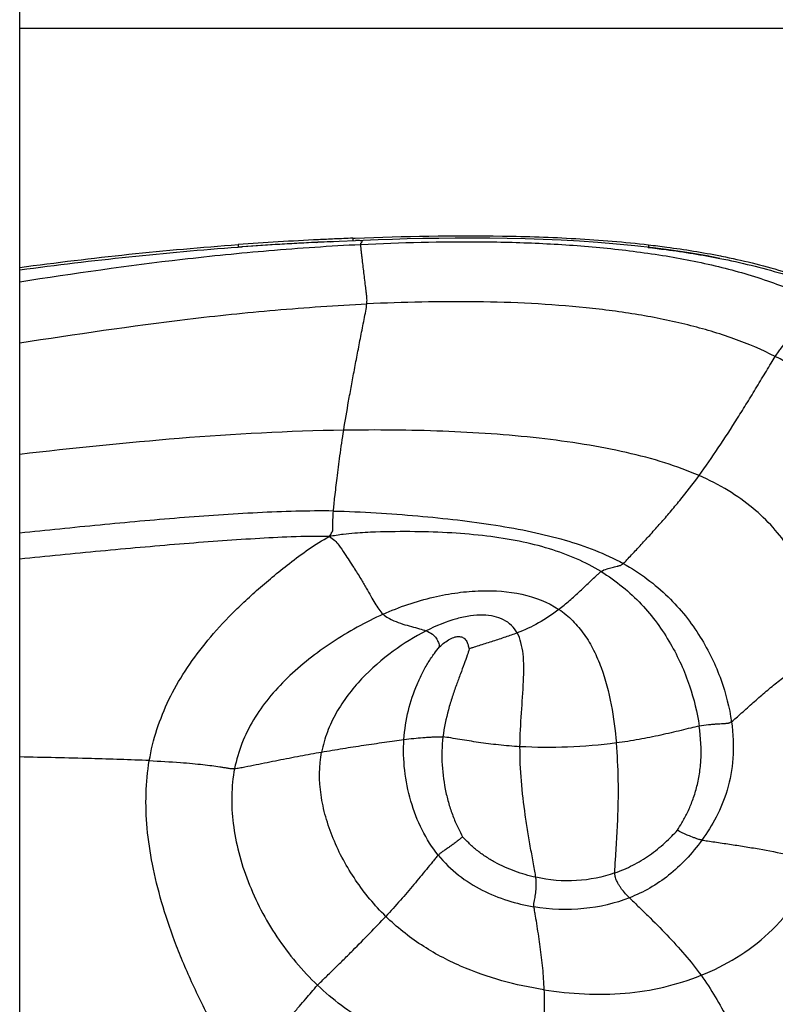
# Model space of a CAD drawing. Units: millimetres. Extents: x 0 to 297, y 0 to 210.
# Drawn here: x 142 to 159, y 145 to 168 of the extents above; entities that cross this region are included whole.
import ezdxf

# ---------------------------------------------------------------- set-up
doc = ezdxf.new("R2010")
doc.units = ezdxf.units.MM
doc.header["$LTSCALE"] = 16.335
doc.layers.add('DTM_AXIS', color=7, linetype='CONTINUOUS')

msp = doc.modelspace()

# ---------------------------------------------------------------- linework, layer by layer
at = {"layer": 'DTM_AXIS', "color": 7, "linetype": 'Continuous'}
for p, q in [((141.76832, 100.62914), (141.76832, 175.62914)), ((166.14936, 167.55602), (141.76832, 167.55602)), ((146.83842, 162.48415), (146.92564, 162.49038)), ((148.65617, 162.59332), (148.69241, 162.5951)), ((149.18477, 162.61789), (148.69241, 162.59524)), ((148.98352, 162.60889), (149.0525, 162.61202)), ((149.56275, 162.63372), (149.18477, 162.61789)), ((149.50211, 162.69036), (149.55997, 162.69261)), ((158.0348, 162.28008), (158.06154, 162.27477)), ((141.76832, 161.95674), (141.77554, 161.9577))]:
    msp.add_line(p, q, dxfattribs=at)
for points in [[(156.47104, 162.46594), (156.04625, 162.5139), (155.61944, 162.55521), (155.19261, 162.59014), (154.76677, 162.61915), (154.34237, 162.64268), (153.92071, 162.66112), (153.5021, 162.67491), (153.08746, 162.68442), (152.67893, 162.69002), (152.27636, 162.6921), (151.88102, 162.69105), (151.49711, 162.6873), (151.12557, 162.68125), (150.7663, 162.6733), (150.4216, 162.66388), (150.09205, 162.65336), (149.56222, 162.6337)], [(158.0235, 162.22199), (157.72567, 162.2782), (157.31232, 162.34835), (156.89333, 162.41088), (156.47104, 162.46594)]]:
    msp.add_lwpolyline(points, dxfattribs=at)
for centre, radius, start, end in [((152.39831, 85.7481), 76.99603, 92.7477325, 94.1413625), ((152.87749, 77.11666), 85.58084, 92.8272943, 94.0464794), ((152.45046, 84.33478), 78.35063, 92.7492224, 94.0435128), ((153.0524, 73.63371), 89.06817, 92.6183357, 92.8058156), ((152.80683, 77.21803), 85.47629, 92.5654937, 92.7590116), ((152.84002, 77.10839), 85.64699, 92.5158699, 92.7658134), ((153.04739, 72.3755), 90.38442, 92.2479719, 92.5155008), ((149.63858, 160.73727), 1.89796, 92.15568, 92.289839)]:
    msp.add_arc(centre, radius, start, end, dxfattribs=at)
for points, knots in [([(149.55997, 162.69261), (150.69743, 162.73658), (152.40415, 162.77121), (154.67581, 162.69528), (155.80691, 162.60253), (156.36967, 162.53721)], [0, 0, 0, 0, 0.50092374, 0.75068939, 1, 1, 1, 1]), ([(141.76832, 161.68129), (143.0241, 161.87593), (144.94897, 162.15239), (147.59188, 162.41946), (148.97433, 162.51215), (149.68553, 162.54689)], [0, 0, 0, 0, 0.47845808, 0.73190582, 1, 1, 1, 1]), ([(141.76832, 162.0127), (142.61113, 162.12486), (144.29822, 162.32976), (145.99105, 162.48172), (146.83785, 162.54309)], [0, 0, 0, 0, 0.50035809, 1, 1, 1, 1]), ([(141.77554, 161.9577), (142.61729, 162.06903), (144.3022, 162.2724), (145.99277, 162.42324), (146.83842, 162.48415)], [0, 0, 0, 0, 0.50036279, 1, 1, 1, 1]), ([(146.83785, 162.54309), (146.83846, 162.53597), (146.83938, 162.52251), (146.84001, 162.50641), (146.83996, 162.49569), (146.83979, 162.48981), (146.83928, 162.48651), (146.83893, 162.48433), (146.83842, 162.48415)], [0, 0, 0, 0, 0.36178313, 0.68474155, 0.81260574, 0.91017381, 0.97293764, 1, 1, 1, 1]), ([(149.50211, 162.69036), (149.50251, 162.68375), (149.50297, 162.67105), (149.50306, 162.6536), (149.50206, 162.64062), (149.5014, 162.63327), (149.5002, 162.63111)], [0, 0, 0, 0, 0.33406811, 0.64197415, 0.87543245, 1, 1, 1, 1]), ([(149.68553, 162.54689), (149.68547, 162.55288), (149.68573, 162.56266), (149.68795, 162.5747), (149.6918, 162.58194), (149.69778, 162.5867), (149.70434, 162.59154), (149.71113, 162.59739), (149.71659, 162.60298), (149.72036, 162.60833), (149.72224, 162.61371), (149.72017, 162.62188), (149.70486, 162.62901), (149.65455, 162.63664), (149.60579, 162.63534), (149.56719, 162.63389)], [0, 0, 0, 0, 0.07437231, 0.12101234, 0.15076543, 0.17350356, 0.21478978, 0.25216037, 0.28456251, 0.31137707, 0.33310783, 0.35289352, 0.40978108, 0.52093747, 1, 1, 1, 1]), ([(149.68553, 162.54689), (150.61889, 162.59248), (152.02955, 162.62859), (153.91038, 162.57862), (155.31358, 162.4799), (156.67627, 162.30924), (157.97434, 162.05546), (159.18368, 161.70731), (159.93879, 161.39418), (160.29114, 161.21585)], [0, 0, 0, 0, 0.25977505, 0.39198354, 0.52291755, 0.65065802, 0.77352817, 0.89022048, 1, 1, 1, 1]), ([(149.82652, 161.16535), (149.83052, 161.20471), (149.8338, 161.27482), (149.8228, 161.37289), (149.81221, 161.45996), (149.79859, 161.57416), (149.78148, 161.71688), (149.76099, 161.88816), (149.74049, 162.05943), (149.72339, 162.20216), (149.70974, 162.31635), (149.69957, 162.40088), (149.69057, 162.47759), (149.68572, 162.52598), (149.68553, 162.54689)], [0, 0, 0, 0, 0.08539759, 0.15066416, 0.21271306, 0.27476195, 0.39885975, 0.52295755, 0.64705534, 0.77115314, 0.83320204, 0.89525094, 0.95487569, 1, 1, 1, 1]), ([(156.36967, 162.53721), (156.36911, 162.53048), (156.3676, 162.51763), (156.36454, 162.50004), (156.36088, 162.48759), (156.35822, 162.48027), (156.35617, 162.47885)], [0, 0, 0, 0, 0.33557586, 0.64411858, 0.87642098, 1, 1, 1, 1]), ([(156.36967, 162.53721), (156.50926, 162.52101), (157.06665, 162.45155), (157.62164, 162.36181), (158.0348, 162.28008)], [0, 0, 0, 0, 0.25019089, 1, 1, 1, 1]), ([(156.35478, 162.47855), (156.49467, 162.46241), (157.05324, 162.39317), (157.60944, 162.30363), (158.0235, 162.22199)], [0, 0, 0, 0, 0.25019118, 1, 1, 1, 1]), ([(158.06154, 162.27477), (158.53573, 162.18022), (159.47553, 161.95325), (160.38659, 161.62334), (160.82551, 161.4242)], [0, 0, 0, 0, 0.50079804, 1, 1, 1, 1]), ([(158.0235, 162.22199), (158.50905, 162.12626), (159.47127, 161.89539), (160.40342, 161.55624), (160.85161, 161.35028)], [0, 0, 0, 0, 0.5008343, 1, 1, 1, 1]), ([(141.76832, 160.26087), (143.06478, 160.46299), (145.03791, 160.75516), (147.72781, 161.03724), (149.11711, 161.13184), (149.82652, 161.16535)], [0, 0, 0, 0, 0.48521508, 0.73737129, 1, 1, 1, 1]), ([(149.29047, 158.23402), (149.32614, 158.45872), (149.38502, 158.80321), (149.46988, 159.27131), (149.53931, 159.64282), (149.6122, 160.02422), (149.67489, 160.34709), (149.72601, 160.60849), (149.76453, 160.80453), (149.80088, 160.98971), (149.82087, 161.10978), (149.82652, 161.16535)], [0, 0, 0, 0, 0.2290294, 0.35178966, 0.47889559, 0.60948064, 0.74267641, 0.80998159, 0.87761328, 0.94377849, 1, 1, 1, 1]), ([(159.30989, 159.9447), (158.99964, 160.10355), (158.33427, 160.38376), (157.26686, 160.69802), (156.11766, 160.92982), (154.48251, 161.14357), (152.37476, 161.24415), (150.67598, 161.20547), (149.82652, 161.16535)], [0, 0, 0, 0, 0.10831098, 0.22359882, 0.34528209, 0.47223574, 0.73573819, 1, 1, 1, 1]), ([(159.30989, 159.9447), (159.33415, 159.982), (159.37877, 160.04754), (159.46725, 160.16307), (159.56934, 160.29554), (159.6905, 160.45311), (159.8117, 160.61064), (159.9329, 160.76818), (160.03389, 160.89947), (160.11469, 161.00447), (160.17471, 161.08255), (160.23072, 161.15517), (160.27023, 161.19941), (160.29114, 161.21585)], [0, 0, 0, 0, 0.08308333, 0.14795864, 0.27167361, 0.39538858, 0.51910355, 0.64281852, 0.76653349, 0.82839098, 0.89024846, 0.95032075, 1, 1, 1, 1]), ([(157.53936, 157.18242), (157.69336, 157.39236), (157.99803, 157.83201), (158.36363, 158.40035), (158.65817, 158.87448), (158.88109, 159.23964), (159.06577, 159.54568), (159.20769, 159.78177), (159.27671, 159.8937), (159.30989, 159.9447)], [0, 0, 0, 0, 0.2379931, 0.48875601, 0.61765632, 0.74819376, 0.87982697, 0.94438171, 1, 1, 1, 1]), ([(163.27159, 154.00116), (163.14837, 154.59984), (162.83364, 155.77922), (162.19494, 157.16992), (161.50347, 158.17024), (160.88329, 158.85538), (160.15239, 159.46192), (159.60158, 159.79535), (159.30989, 159.9447)], [0, 0, 0, 0, 0.24791921, 0.49344205, 0.6160669, 0.73996528, 0.86708191, 1, 1, 1, 1]), ([(149.29047, 158.23402), (148.0168, 158.21479), (145.50324, 158.07686), (143.00181, 157.81284), (141.76832, 157.67416)], [0, 0, 0, 0, 0.50647295, 1, 1, 1, 1]), ([(149.05051, 156.35862), (149.05468, 156.40951), (149.06634, 156.52068), (149.09439, 156.77527), (149.13837, 157.15091), (149.20435, 157.66524), (149.25895, 158.03544), (149.29047, 158.23402)], [0, 0, 0, 0, 0.08100013, 0.17733014, 0.4063696, 0.68100769, 1, 1, 1, 1]), ([(157.53936, 157.18242), (157.28138, 157.29551), (156.72512, 157.49736), (155.83167, 157.7321), (154.85464, 157.91759), (153.43545, 158.10761), (151.57177, 158.23328), (150.05769, 158.2456), (149.29047, 158.23402)], [0, 0, 0, 0, 0.10099749, 0.21167315, 0.33092985, 0.45733585, 0.72488211, 1, 1, 1, 1]), ([(155.7776, 155.14135), (155.80808, 155.16855), (155.87343, 155.23539), (155.9749, 155.34296), (156.0855, 155.46113), (156.23516, 155.62195), (156.42254, 155.82602), (156.6468, 156.07664), (156.87103, 156.33575), (157.17437, 156.70066), (157.39517, 156.98585), (157.53936, 157.18242)], [0, 0, 0, 0, 0.04542186, 0.10379557, 0.16446342, 0.22534483, 0.34803761, 0.47246297, 0.59922902, 0.72896736, 1, 1, 1, 1]), ([(160.51741, 153.15412), (160.4373, 153.56752), (160.28301, 154.17903), (159.96004, 154.94836), (159.65144, 155.4892), (159.26351, 155.99182), (158.78543, 156.45002), (158.20741, 156.85765), (157.77232, 157.08029), (157.53936, 157.18242)], [0, 0, 0, 0, 0.24105341, 0.35899524, 0.47675104, 0.59649717, 0.72118874, 0.85438984, 1, 1, 1, 1]), ([(149.05051, 156.35862), (148.76016, 156.36345), (148.17325, 156.35718), (146.9819, 156.30866), (145.46584, 156.20348), (143.62548, 156.03685), (142.38964, 155.91006), (141.76832, 155.84474)], [0, 0, 0, 0, 0.11927666, 0.24099825, 0.48972631, 0.74338611, 1, 1, 1, 1]), ([(148.96293, 155.76538), (148.97984, 155.79593), (149.00482, 155.84085), (149.03015, 155.89204), (149.04077, 155.91553), (149.04131, 155.92939), (149.0406, 155.94183), (149.04018, 155.96325), (149.03955, 155.99435), (149.03927, 156.03858), (149.03937, 156.09416), (149.04124, 156.20215), (149.04503, 156.29199), (149.05051, 156.35862)], [0, 0, 0, 0, 0.17110977, 0.25078912, 0.28187496, 0.29511748, 0.31822327, 0.34303396, 0.40004607, 0.47070924, 0.55972584, 0.67238667, 1, 1, 1, 1]), ([(149.05051, 156.35862), (149.38235, 156.35311), (150.03571, 156.32155), (150.99754, 156.24995), (151.92307, 156.15732), (152.8058, 156.03833), (153.63947, 155.88765), (154.64281, 155.64149), (155.35333, 155.37496), (155.7776, 155.14135)], [0, 0, 0, 0, 0.14459535, 0.28486372, 0.42018932, 0.54975906, 0.67285816, 0.78899283, 1, 1, 1, 1]), ([(155.26423, 154.95418), (155.08254, 155.06514), (154.69257, 155.26771), (154.05399, 155.4983), (153.35357, 155.66913), (152.59547, 155.78676), (151.78381, 155.85741), (150.92307, 155.88604), (150.17267, 155.87792), (149.61844, 155.85286), (149.26173, 155.81723), (149.06672, 155.78561), (148.96293, 155.76538)], [0, 0, 0, 0, 0.09892805, 0.203465, 0.31476794, 0.43343824, 0.55963258, 0.6931439, 0.83348229, 0.90827578, 0.95086472, 1, 1, 1, 1]), ([(148.96293, 155.76538), (148.66694, 155.77711), (148.09035, 155.76177), (147.2257, 155.7168), (146.35996, 155.65871), (145.47074, 155.58996), (144.56316, 155.51218), (143.32671, 155.39848), (142.39369, 155.30595), (141.76832, 155.24271)], [0, 0, 0, 0, 0.12314683, 0.23945743, 0.36002664, 0.48381977, 0.61022894, 0.73869965, 1, 1, 1, 1]), ([(144.77758, 150.5655), (144.81926, 150.81093), (144.93843, 151.29564), (145.22127, 151.99284), (145.6003, 152.6583), (146.06983, 153.29836), (146.52717, 153.8097), (146.93596, 154.2131), (147.27331, 154.52141), (147.6395, 154.83363), (148.04108, 155.15349), (148.47485, 155.48071), (148.79097, 155.68462), (148.96293, 155.76538)], [0, 0, 0, 0, 0.10870082, 0.21703306, 0.32752933, 0.44222823, 0.56302593, 0.62665284, 0.69295879, 0.76252933, 0.83675196, 0.91704365, 1, 1, 1, 1]), ([(148.96293, 155.76538), (149.0062, 155.73907), (149.08275, 155.67915), (149.19834, 155.54455), (149.33652, 155.32925), (149.51014, 155.06999), (149.67827, 154.80255), (149.80931, 154.57961), (149.91646, 154.38879), (150.01071, 154.22389), (150.10107, 154.08207), (150.16806, 153.99919), (150.20522, 153.96515)], [0, 0, 0, 0, 0.06908773, 0.13127002, 0.24130267, 0.41765241, 0.55717977, 0.67220336, 0.77045445, 0.85580205, 0.93124675, 1, 1, 1, 1]), ([(154.28429, 154.0766), (154.36784, 154.1417), (154.53537, 154.28149), (154.73971, 154.46607), (154.90537, 154.62081), (155.02954, 154.73834), (155.13144, 154.83525), (155.20864, 154.90789), (155.24606, 154.94059), (155.26423, 154.95418)], [0, 0, 0, 0, 0.24147812, 0.49714749, 0.62771078, 0.75825784, 0.88692411, 0.94826927, 1, 1, 1, 1]), ([(155.26423, 154.95418), (155.3048, 154.98453), (155.3943, 155.01535), (155.50133, 155.04584), (155.57986, 155.06536), (155.62755, 155.07657), (155.66536, 155.08518), (155.68902, 155.09043), (155.70931, 155.09504), (155.72777, 155.10302), (155.75117, 155.1186), (155.76789, 155.13269), (155.7776, 155.14135)], [0, 0, 0, 0, 0.27573162, 0.50146402, 0.60949512, 0.71560726, 0.76814786, 0.8204516, 0.84755702, 0.88118805, 0.9291916, 1, 1, 1, 1]), ([(155.26423, 154.95418), (155.43835, 154.84783), (155.76784, 154.61534), (156.34099, 154.08052), (156.89876, 153.31745), (157.33448, 152.3467), (157.49885, 151.68422), (157.54421, 151.36709)], [0, 0, 0, 0, 0.13974223, 0.27514405, 0.53557589, 0.78058661, 1, 1, 1, 1]), ([(155.7776, 155.14135), (155.9719, 155.03436), (156.33796, 154.79891), (156.97226, 154.25632), (157.58984, 153.48082), (158.06987, 152.48216), (158.24538, 151.79722), (158.29262, 151.46873)], [0, 0, 0, 0, 0.14456695, 0.28255819, 0.54273086, 0.78370318, 1, 1, 1, 1]), ([(150.20522, 153.96515), (150.58042, 154.13351), (151.15485, 154.328), (151.92709, 154.47168), (152.90921, 154.55565), (153.76892, 154.41895), (154.28429, 154.0766)], [0, 0, 0, 0, 0.29331846, 0.4294369, 0.55869879, 1, 1, 1, 1]), ([(154.28429, 154.0766), (154.13498, 153.96025), (153.82663, 153.75007), (153.48721, 153.59545), (153.3173, 153.52998)], [0, 0, 0, 0, 0.50968473, 1, 1, 1, 1]), ([(154.28429, 154.0766), (154.40015, 153.99963), (154.61634, 153.82135), (154.88522, 153.49671), (155.10223, 153.1288), (155.33285, 152.58918), (155.51806, 151.86601), (155.59347, 151.27254), (155.61977, 150.9751)], [0, 0, 0, 0, 0.11968349, 0.2392028, 0.36098212, 0.48592236, 0.74307018, 1, 1, 1, 1]), ([(150.20522, 153.96515), (150.00025, 153.87318), (149.59674, 153.66684), (148.83115, 153.20292), (148.12903, 152.65928), (147.54315, 152.02807), (147.18433, 151.52139), (146.91161, 150.97253), (146.79683, 150.58145), (146.75771, 150.38224)], [0, 0, 0, 0, 0.13086271, 0.26356054, 0.52136151, 0.64453429, 0.76412818, 0.88174186, 1, 1, 1, 1]), ([(150.20522, 153.96515), (150.24122, 153.93217), (150.323, 153.87681), (150.47629, 153.80087), (150.65761, 153.73512), (150.85743, 153.67907), (151.04025, 153.63189), (151.15415, 153.59781), (151.20487, 153.57783)], [0, 0, 0, 0, 0.13565442, 0.27193068, 0.47506895, 0.6703411, 0.84851844, 1, 1, 1, 1]), ([(153.3173, 153.52998), (153.28146, 153.59453), (153.19083, 153.71395), (153.00364, 153.84503), (152.77641, 153.92352), (152.51476, 153.95155), (152.2221, 153.93071), (151.77102, 153.83306), (151.43221, 153.69253), (151.20487, 153.57783)], [0, 0, 0, 0, 0.09562383, 0.19069498, 0.29179418, 0.40368185, 0.52928663, 0.67019817, 1, 1, 1, 1]), ([(151.20487, 153.57783), (150.93662, 153.44249), (150.40301, 153.11121), (149.804, 152.5895), (149.3806, 152.09057), (149.10879, 151.68007), (148.89795, 151.23798), (148.80778, 150.92443), (148.77779, 150.76538)], [0, 0, 0, 0, 0.2351224, 0.48915017, 0.61806744, 0.74627109, 0.87333609, 1, 1, 1, 1]), ([(151.20487, 153.57783), (151.25633, 153.55755), (151.34501, 153.51317), (151.42822, 153.42814), (151.4674, 153.35855), (151.4882, 153.30705), (151.50287, 153.25743), (151.51163, 153.22489), (151.51319, 153.20961)], [0, 0, 0, 0, 0.32850734, 0.57988154, 0.69228441, 0.80119054, 0.90882564, 1, 1, 1, 1]), ([(151.51319, 153.20961), (151.55168, 153.2408), (151.62772, 153.30729), (151.74719, 153.38797), (151.86638, 153.43905), (151.97511, 153.45335), (152.07003, 153.4242), (152.13988, 153.35286), (152.17936, 153.25861), (152.19305, 153.1895), (152.20596, 153.15757)], [0, 0, 0, 0, 0.16021744, 0.32654152, 0.46399698, 0.57647138, 0.67402908, 0.77325628, 0.88860268, 1, 1, 1, 1]), ([(153.3173, 153.52998), (153.22678, 153.49509), (153.0397, 153.4293), (152.80183, 153.35301), (152.60712, 153.29111), (152.4609, 153.24417), (152.3421, 153.20521), (152.25735, 153.17679), (152.22061, 153.16378), (152.20596, 153.15757)], [0, 0, 0, 0, 0.24827501, 0.50731947, 0.63932623, 0.771178, 0.90035172, 0.95926555, 1, 1, 1, 1]), ([(153.3829, 150.88949), (153.3845, 151.15142), (153.41288, 151.65777), (153.46191, 152.27341), (153.47369, 152.7298), (153.46008, 153.03135), (153.41602, 153.29908), (153.35609, 153.4601), (153.3173, 153.52998)], [0, 0, 0, 0, 0.29494276, 0.57061693, 0.6953769, 0.80880506, 0.91000189, 1, 1, 1, 1]), ([(150.68804, 151.0569), (150.70296, 151.28407), (150.77277, 151.72131), (150.94338, 152.2344), (151.11345, 152.59988), (151.24768, 152.83985), (151.38162, 153.04067), (151.47316, 153.15856), (151.51319, 153.20961)], [0, 0, 0, 0, 0.29199346, 0.56446889, 0.69075054, 0.808618, 0.91679511, 1, 1, 1, 1]), ([(152.20596, 153.15757), (152.18645, 153.10956), (152.15269, 152.99133), (152.08353, 152.79884), (151.99761, 152.57074), (151.90295, 152.31683), (151.80706, 152.04064), (151.68621, 151.6429), (151.61952, 151.33075), (151.59432, 151.11779)], [0, 0, 0, 0, 0.07285117, 0.17246238, 0.28758963, 0.41552034, 0.55344496, 0.69851255, 1, 1, 1, 1]), ([(158.29262, 151.46873), (158.32962, 151.49524), (158.40793, 151.56313), (158.52874, 151.67286), (158.66045, 151.79208), (158.83881, 151.95134), (159.06359, 152.14722), (159.33826, 152.37481), (159.61928, 152.59226), (160.00406, 152.86495), (160.30791, 153.0471), (160.51741, 153.15412)], [0, 0, 0, 0, 0.04879314, 0.11083083, 0.17503846, 0.23917089, 0.36712658, 0.49457195, 0.62146024, 0.74785295, 1, 1, 1, 1]), ([(157.54421, 151.36709), (157.47799, 151.35359), (157.33761, 151.31887), (157.11962, 151.26635), (156.88742, 151.2114), (156.56385, 151.13848), (156.14161, 151.05305), (155.79697, 150.99846), (155.61977, 150.9751)], [0, 0, 0, 0, 0.10318914, 0.22070659, 0.34238064, 0.46749509, 0.7271162, 1, 1, 1, 1]), ([(157.03898, 148.95026), (157.07161, 149.00752), (157.15289, 149.13625), (157.26943, 149.35312), (157.38208, 149.61093), (157.47718, 149.89957), (157.54777, 150.21978), (157.60314, 150.71218), (157.58222, 151.10133), (157.54421, 151.36709)], [0, 0, 0, 0, 0.07830368, 0.18080331, 0.29219355, 0.41216272, 0.5413013, 0.68103706, 1, 1, 1, 1]), ([(158.29262, 151.46873), (158.28049, 151.46003), (158.25915, 151.44597), (158.22865, 151.43179), (158.2038, 151.42599), (158.17574, 151.42447), (158.1423, 151.42274), (158.08856, 151.41981), (158.0204, 151.41587), (157.93702, 151.41046), (157.85073, 151.40416), (157.71921, 151.39267), (157.61607, 151.38173), (157.54421, 151.36709)], [0, 0, 0, 0, 0.0587532, 0.10042759, 0.13173523, 0.15854428, 0.210954, 0.2636785, 0.37049269, 0.47983103, 0.59275321, 0.71117277, 1, 1, 1, 1]), ([(158.29262, 151.46873), (158.33312, 151.1871), (158.35848, 150.64948), (158.22289, 149.89672), (157.96146, 149.26087), (157.72851, 148.89196), (157.60594, 148.7228)], [0, 0, 0, 0, 0.29400885, 0.55097417, 0.78413509, 1, 1, 1, 1]), ([(148.77779, 150.76538), (148.94151, 150.79391), (149.26662, 150.84805), (149.75202, 150.92292), (150.1531, 150.98152), (150.46453, 151.02583), (150.616, 151.04758), (150.68804, 151.0569)], [0, 0, 0, 0, 0.25798501, 0.51164785, 0.76244953, 0.88722713, 1, 1, 1, 1]), ([(151.48486, 148.37183), (151.33954, 148.55164), (151.08748, 148.95497), (150.82994, 149.62479), (150.68715, 150.33507), (150.67243, 150.81908), (150.68804, 151.0569)], [0, 0, 0, 0, 0.24271528, 0.49478381, 0.74979011, 1, 1, 1, 1]), ([(150.68804, 151.0569), (150.76431, 151.06677), (150.91101, 151.08087), (151.09356, 151.09785), (151.23651, 151.10904), (151.34763, 151.1161), (151.46712, 151.1221), (151.55012, 151.12194), (151.59432, 151.11779)], [0, 0, 0, 0, 0.2537806, 0.48616422, 0.60502933, 0.72693817, 0.85351168, 1, 1, 1, 1]), ([(151.59432, 151.11779), (151.56873, 150.90165), (151.55833, 150.46718), (151.63166, 149.9344), (151.73676, 149.53028), (151.83355, 149.25038), (151.93994, 149.00779), (152.01871, 148.8624), (152.05094, 148.79779)], [0, 0, 0, 0, 0.27202871, 0.53998099, 0.66939591, 0.79342224, 0.90976063, 1, 1, 1, 1]), ([(153.3829, 150.88949), (153.21584, 150.89894), (152.8938, 150.9256), (152.49979, 150.97625), (152.2015, 151.0217), (151.98867, 151.05648), (151.78732, 151.08978), (151.65676, 151.11193), (151.59432, 151.11779)], [0, 0, 0, 0, 0.27826727, 0.53711433, 0.66047102, 0.78005918, 0.89570583, 1, 1, 1, 1]), ([(153.75043, 147.85788), (153.74374, 147.90471), (153.72579, 148.00864), (153.68427, 148.23456), (153.62839, 148.54033), (153.56336, 148.91833), (153.48318, 149.43627), (153.40519, 150.09323), (153.38127, 150.62391), (153.3829, 150.88949)], [0, 0, 0, 0, 0.04640892, 0.10343981, 0.22534742, 0.35132963, 0.47969095, 0.7394681, 1, 1, 1, 1]), ([(155.61977, 150.9751), (155.2449, 150.92566), (154.49918, 150.8667), (153.75111, 150.86866), (153.3829, 150.88949)], [0, 0, 0, 0, 0.50623687, 1, 1, 1, 1]), ([(155.58604, 147.95945), (155.585, 148.0029), (155.5888, 148.10021), (155.59857, 148.25427), (155.60974, 148.4236), (155.62501, 148.66028), (155.64293, 148.96559), (155.65942, 149.34224), (155.66814, 149.73202), (155.66597, 150.27812), (155.64462, 150.69417), (155.61977, 150.9751)], [0, 0, 0, 0, 0.04318885, 0.09666648, 0.15343893, 0.21181632, 0.33234931, 0.45735468, 0.58645078, 0.71974063, 1, 1, 1, 1]), ([(144.77758, 150.5655), (144.32912, 150.58643), (143.32602, 150.61766), (142.32277, 150.63968), (141.76832, 150.65075)], [0, 0, 0, 0, 0.44737892, 1, 1, 1, 1]), ([(146.75771, 150.38224), (146.79603, 150.38461), (146.8768, 150.39673), (147.04237, 150.43052), (147.25602, 150.47401), (147.51278, 150.52579), (147.76863, 150.5767), (148.02327, 150.62642), (148.35928, 150.69046), (148.6107, 150.73626), (148.77779, 150.76538)], [0, 0, 0, 0, 0.05602432, 0.1188358, 0.24661981, 0.37405611, 0.50097157, 0.62719398, 0.75255235, 1, 1, 1, 1]), ([(150.26778, 146.95068), (150.00731, 147.20643), (149.53821, 147.77315), (149.09975, 148.57636), (148.86326, 149.25528), (148.71866, 149.92349), (148.71643, 150.43994), (148.77779, 150.76538)], [0, 0, 0, 0, 0.25827582, 0.5167381, 0.64290448, 0.76567978, 1, 1, 1, 1]), ([(146.91243, 143.36231), (146.84799, 143.43979), (146.72686, 143.60793), (146.50968, 143.96105), (146.26547, 144.40619), (145.99781, 144.9255), (145.76118, 145.4234), (145.55087, 145.90483), (145.30711, 146.51937), (145.05699, 147.26509), (144.84019, 148.14009), (144.71471, 148.982), (144.68548, 149.7896), (144.7347, 150.31307), (144.77758, 150.5655)], [0, 0, 0, 0, 0.03940022, 0.08083926, 0.16205284, 0.23782902, 0.30924562, 0.37754435, 0.44319685, 0.56768775, 0.68475104, 0.79521476, 0.89989173, 1, 1, 1, 1]), ([(144.77758, 150.5655), (145.01843, 150.55426), (145.3536, 150.53551), (145.7687, 150.50133), (146.01278, 150.47655), (146.2238, 150.45072), (146.3826, 150.42792), (146.49932, 150.40961), (146.58217, 150.39599), (146.66749, 150.38168), (146.72659, 150.38032), (146.75771, 150.38224)], [0, 0, 0, 0, 0.36347515, 0.50596435, 0.62784571, 0.73328291, 0.82642456, 0.86967481, 0.91139533, 0.953008, 1, 1, 1, 1]), ([(146.75771, 150.38224), (146.6755, 149.9637), (146.67155, 149.29573), (146.84242, 148.42309), (147.13542, 147.52136), (147.69941, 146.44298), (148.32728, 145.68764), (148.68237, 145.35149)], [0, 0, 0, 0, 0.22916125, 0.35120458, 0.47734394, 0.73729941, 1, 1, 1, 1]), ([(152.05094, 148.79779), (152.0341, 148.78154), (151.9928, 148.74837), (151.92814, 148.69704), (151.85713, 148.64359), (151.78534, 148.59133), (151.71321, 148.54042), (151.65295, 148.49888), (151.60479, 148.46601), (151.56791, 148.44115), (151.52589, 148.41223), (151.49938, 148.387), (151.48486, 148.37183)], [0, 0, 0, 0, 0.09901774, 0.22365366, 0.34945336, 0.47488075, 0.59933162, 0.72292748, 0.78449691, 0.84596165, 0.91116393, 1, 1, 1, 1]), ([(153.75043, 147.85788), (153.58619, 147.89363), (153.25948, 147.98774), (152.8708, 148.16165), (152.57942, 148.33792), (152.37597, 148.48668), (152.20073, 148.64167), (152.09852, 148.75061), (152.05094, 148.79779)], [0, 0, 0, 0, 0.25561874, 0.51532119, 0.64488104, 0.77294082, 0.89810113, 1, 1, 1, 1]), ([(155.58604, 147.95945), (155.72774, 148.00939), (156.00547, 148.12958), (156.32965, 148.32579), (156.57303, 148.50798), (156.74674, 148.65607), (156.90112, 148.80485), (156.99481, 148.90618), (157.03898, 148.95026)], [0, 0, 0, 0, 0.2537821, 0.50928098, 0.63810042, 0.76698109, 0.89460445, 1, 1, 1, 1]), ([(157.60594, 148.7228), (157.58084, 148.72731), (157.54169, 148.73458), (157.49233, 148.75124), (157.45595, 148.76483), (157.38666, 148.79049), (157.30635, 148.82162), (157.21612, 148.86001), (157.15007, 148.89007), (157.09113, 148.92001), (157.0536, 148.93934), (157.03898, 148.95026)], [0, 0, 0, 0, 0.12480224, 0.19423495, 0.25457168, 0.31488641, 0.55582166, 0.67590137, 0.79476984, 0.91068278, 1, 1, 1, 1]), ([(157.60594, 148.7228), (157.49236, 148.56604), (157.25373, 148.27427), (156.84725, 147.8986), (156.40444, 147.59829), (156.0863, 147.44667), (155.9234, 147.3826)], [0, 0, 0, 0, 0.26641284, 0.51702135, 0.75910213, 1, 1, 1, 1]), ([(157.60594, 148.7228), (157.64978, 148.71492), (157.74919, 148.69985), (157.96322, 148.66896), (158.24747, 148.62725), (158.59007, 148.57407), (159.04473, 148.49784), (159.60898, 148.389), (160.05526, 148.27984), (160.27586, 148.21805)], [0, 0, 0, 0, 0.04914545, 0.11091575, 0.23859879, 0.36612563, 0.49343392, 0.74723392, 1, 1, 1, 1]), ([(151.48486, 148.37183), (151.46363, 148.34966), (151.41989, 148.2984), (151.32979, 148.18755), (151.21075, 148.04144), (151.06515, 147.86451), (150.91627, 147.6861), (150.76303, 147.50575), (150.54844, 147.25856), (150.382, 147.07389), (150.26778, 146.95068)], [0, 0, 0, 0, 0.04919647, 0.10792236, 0.22903625, 0.35129041, 0.47525985, 0.60152505, 0.73067326, 1, 1, 1, 1]), ([(151.48486, 148.37183), (151.62383, 148.19986), (151.94011, 147.89152), (152.49446, 147.54464), (153.08775, 147.30642), (153.49834, 147.20873), (153.70305, 147.17405)], [0, 0, 0, 0, 0.25778438, 0.50970209, 0.75792492, 1, 1, 1, 1]), ([(157.58662, 145.58277), (157.8709, 145.6971), (158.4282, 145.97386), (159.18642, 146.54439), (159.83499, 147.29413), (160.14921, 147.89496), (160.27586, 148.21805)], [0, 0, 0, 0, 0.23755735, 0.47977902, 0.73094983, 1, 1, 1, 1]), ([(153.70305, 147.17405), (153.70133, 147.19262), (153.69933, 147.22288), (153.7067, 147.26267), (153.71356, 147.29403), (153.72191, 147.33558), (153.73205, 147.38957), (153.74734, 147.48497), (153.75853, 147.59134), (153.76256, 147.69515), (153.76102, 147.77746), (153.75475, 147.82761), (153.75043, 147.85788)], [0, 0, 0, 0, 0.08119923, 0.13067149, 0.17555429, 0.22111281, 0.31517483, 0.4147282, 0.6417886, 0.78035889, 0.86688338, 1, 1, 1, 1]), ([(155.58604, 147.95945), (155.30126, 147.85909), (154.68529, 147.73558), (154.06005, 147.79047), (153.75043, 147.85788)], [0, 0, 0, 0, 0.48793985, 1, 1, 1, 1]), ([(155.9234, 147.3826), (155.88274, 147.42252), (155.81255, 147.49667), (155.73359, 147.59531), (155.6805, 147.67471), (155.64902, 147.73135), (155.62534, 147.78206), (155.60736, 147.8264), (155.58961, 147.88542), (155.5867, 147.93168), (155.58604, 147.95945)], [0, 0, 0, 0, 0.24984939, 0.44719033, 0.5532411, 0.66838141, 0.73092915, 0.79853488, 0.87816984, 1, 1, 1, 1]), ([(155.9234, 147.3826), (155.58684, 147.25024), (154.84581, 147.07593), (154.08623, 147.10913), (153.70305, 147.17405)], [0, 0, 0, 0, 0.48201689, 1, 1, 1, 1]), ([(153.70305, 147.17405), (153.70593, 147.14281), (153.71639, 147.07304), (153.74141, 146.92375), (153.77428, 146.72524), (153.81198, 146.48456), (153.84688, 146.24227), (153.878, 145.99785), (153.91343, 145.66656), (153.93115, 145.41594), (153.93801, 145.24775)], [0, 0, 0, 0, 0.04847062, 0.10890013, 0.23391038, 0.35930273, 0.48528434, 0.61208136, 0.7399445, 1, 1, 1, 1]), ([(155.9234, 147.3826), (155.98901, 147.3182), (156.13179, 147.1813), (156.42412, 146.8967), (156.79344, 146.5262), (157.2119, 146.06822), (157.46777, 145.74726), (157.58662, 145.58277)], [0, 0, 0, 0, 0.11240505, 0.24183434, 0.49882463, 0.75188844, 1, 1, 1, 1]), ([(158.7093, 143.52205), (159.11983, 143.68775), (159.93747, 144.09561), (161.07399, 144.91161), (162.08621, 145.96256), (162.60878, 146.80773), (162.82033, 147.26121)], [0, 0, 0, 0, 0.23386308, 0.48042192, 0.73566259, 1, 1, 1, 1]), ([(148.68237, 145.35149), (148.74622, 145.41874), (148.88334, 145.55155), (149.08914, 145.75318), (149.29713, 145.9576), (149.56772, 146.22601), (149.89331, 146.55457), (150.14626, 146.81961), (150.26778, 146.95068)], [0, 0, 0, 0, 0.12354317, 0.2541881, 0.38384, 0.51200432, 0.7619037, 1, 1, 1, 1]), ([(153.93801, 145.24775), (153.61011, 145.29938), (152.95169, 145.4392), (151.98899, 145.77496), (151.06924, 146.2646), (150.51964, 146.70339), (150.26778, 146.95068)], [0, 0, 0, 0, 0.24241683, 0.49035469, 0.74221963, 1, 1, 1, 1]), ([(153.93801, 145.24775), (154.55924, 145.14994), (155.50243, 145.09816), (156.72565, 145.2878), (157.30621, 145.47), (157.58662, 145.58277)], [0, 0, 0, 0, 0.50946034, 0.75516063, 1, 1, 1, 1]), ([(157.58662, 145.58277), (157.70334, 145.42122), (157.92069, 145.0886), (158.20852, 144.5691), (158.42582, 144.12685), (158.59016, 143.77688), (158.66939, 143.60436), (158.7093, 143.52205)], [0, 0, 0, 0, 0.25440245, 0.50645995, 0.7576982, 0.88323276, 1, 1, 1, 1]), ([(146.91243, 143.36231), (146.96286, 143.39217), (147.0541, 143.46143), (147.2006, 143.61568), (147.38951, 143.86148), (147.63276, 144.14873), (147.88116, 144.43249), (148.08431, 144.66175), (148.25534, 144.85743), (148.40471, 145.03081), (148.54321, 145.19433), (148.63368, 145.30021), (148.68237, 145.35149)], [0, 0, 0, 0, 0.06592573, 0.12779067, 0.23887208, 0.41435897, 0.55113207, 0.66306532, 0.75891656, 0.843458, 0.92046266, 1, 1, 1, 1]), ([(153.85833, 143.12515), (153.40438, 143.19809), (152.48391, 143.3842), (151.12552, 143.81163), (149.81755, 144.43813), (149.03362, 145.01896), (148.68237, 145.35149)], [0, 0, 0, 0, 0.24145349, 0.49243609, 0.74598664, 1, 1, 1, 1]), ([(153.93801, 145.24775), (153.94507, 145.0748), (153.94875, 144.72418), (153.93479, 144.28397), (153.91619, 143.92671), (153.89945, 143.65595), (153.88082, 143.38856), (153.86867, 143.21126), (153.85833, 143.12515)], [0, 0, 0, 0, 0.24432856, 0.49468377, 0.62158546, 0.74930369, 0.8775734, 1, 1, 1, 1])]:
    msp.add_open_spline(points, degree=3, knots=knots, dxfattribs=at)

doc.saveas('drawing.dxf')
